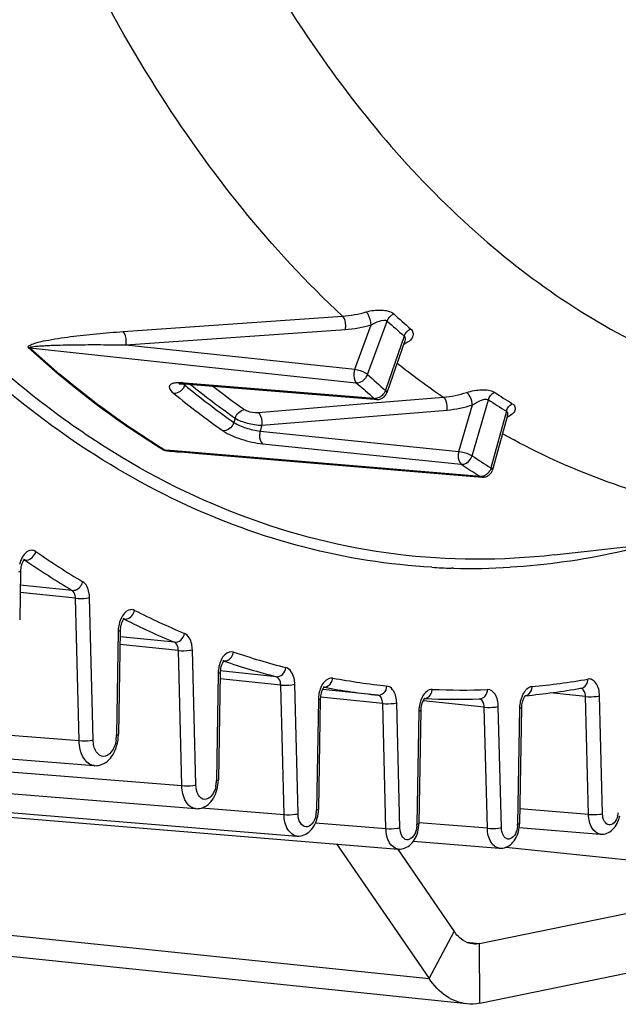
# Model space of a CAD drawing. Units: millimetres. Extents: x 0 to 594, y 0 to 420.
# Drawn here: x 165 to 171, y 40 to 50 of the extents above; entities that cross this region are included whole.
import ezdxf

# ---------------------------------------------------------------- set-up
doc = ezdxf.new("R2010")
doc.units = ezdxf.units.MM
doc.header["$LTSCALE"] = 32.67
doc.layers.get('0').update_dxf_attribs({"linetype": 'CONTINUOUS'})
doc.layers.add('SOLIDES', color=7, linetype='CONTINUOUS')

msp = doc.modelspace()

# ---------------------------------------------------------------- linework, layer by layer
at = {"color": 9, "linetype": 'CONTINUOUS'}
for p, q in [((166.102105, 47.108096), (168.288695, 47.261118)), ((168.53869, 46.678976), (168.734535, 47.211803)), ((166.130738, 46.974663), (168.317496, 47.127536)), ((168.410846, 46.732226), (168.573279, 47.174133)), ((168.903813, 47.062921), (168.716713, 46.522404)), ((165.172367, 46.944462), (166.835685, 46.767388)), ((166.130738, 46.974663), (168.410846, 46.732226)), ((166.835685, 46.767388), (168.426398, 46.598174)), ((166.713116, 46.593583), (166.689972, 46.595453)), ((168.605365, 46.440771), (166.713116, 46.593583)), ((166.716332, 46.573421), (166.719775, 46.583375)), ((168.676825, 46.40309), (169.294349, 46.454032)), ((169.57927, 45.869892), (169.742112, 46.42876)), ((167.448002, 46.301766), (168.630569, 46.399275)), ((167.485275, 46.173769), (169.331777, 46.325935)), ((168.630569, 46.399275), (168.676825, 46.40309)), ((169.4482, 45.913323), (169.583262, 46.376829)), ((167.218805, 46.245683), (167.206289, 46.202776)), ((169.922083, 46.31344), (169.76853, 45.748621)), ((167.485275, 46.173769), (167.468592, 46.116587)), ((167.468592, 46.116587), (169.4482, 45.913323)), ((166.571974, 45.921796), (166.51828, 45.926299)), ((167.492733, 45.988177), (169.472497, 45.784798)), ((169.662761, 45.662884), (166.571974, 45.921796))]:
    msp.add_line(p, q, dxfattribs=at)
at = {"color": 7, "linetype": 'CONTINUOUS'}
for p, q in [((168.909405, 47.014543), (168.730614, 46.498031)), ((168.909594, 47.015087), (168.909553, 47.014968)), ((168.909561, 47.014991), (168.910113, 47.016359)), ((166.702127, 46.586587), (166.712501, 46.585893)), ((166.712494, 46.585893), (168.604733, 46.432951)), ((168.604733, 46.432951), (168.628065, 46.431066)), ((169.931459, 46.271578), (169.784431, 45.730726)), ((169.931635, 46.272223), (169.931599, 46.27209)), ((169.360528, 45.684026), (169.679589, 45.657308)), ((169.679849, 45.657286), (169.679718, 45.657297))]:
    msp.add_line(p, q, dxfattribs=at)
at = {"color": 9, "linetype": 'CONTINUOUS'}
for points in [[(165.172367, 46.944462), (165.170872, 46.944586), (165.169366, 46.94468), (165.16785, 46.944744), (165.166325, 46.944777), (165.164792, 46.944781), (165.16325, 46.944753), (165.1617, 46.944696), (165.160143, 46.944609), (165.15858, 46.944491)], [(166.51828, 45.926299), (166.516787, 45.926421), (166.515286, 45.926512), (166.513777, 45.92657), (166.512262, 45.926597), (166.51074, 45.926591), (166.509213, 45.926553), (166.50768, 45.926483), (166.506142, 45.926381), (166.5046, 45.926247)]]:
    msp.add_lwpolyline(points, dxfattribs=at)
at = {"color": 7, "linetype": 'CONTINUOUS'}
for points in [[(166.6593, 46.585281), (166.658511, 46.58489), (166.657042, 46.584251), (166.657151, 46.584275), (166.658911, 46.584723), (166.662241, 46.585364), (166.667229, 46.586046), (166.673893, 46.586622), (166.681966, 46.586956), (166.691372, 46.586968), (166.702127, 46.586587)], [(169.931607, 46.272116), (169.932252, 46.274233), (169.933359, 46.277003), (169.933494, 46.277285)], [(166.571179, 45.917852), (166.857888, 45.893798), (167.21574, 45.863781), (167.931112, 45.803797)], [(167.931112, 45.803797), (168.288632, 45.77383), (168.646041, 45.743879), (169.00334, 45.713945), (169.360528, 45.684026)]]:
    msp.add_lwpolyline(points, dxfattribs=at)
at = {"color": 9, "linetype": 'CONTINUOUS'}
for centre, radius, start, end in [((174.836606, 53.979166), 9.112216, 227.9593, 229.3768276), ((174.872637, 54.018803), 9.069705, 227.9593232, 229.3768507), ((168.823793, 47.188676), 0.219863, 289.7787741, 292.5692437), ((173.994754, 53.317597), 8.318793, 231.6480728, 235.5953194), ((174.842526, 53.666935), 9.411159, 227.9463885, 229.3897854), ((166.656208, 46.213877), 0.383005, 87.5249587, 89.9332917), ((166.653209, 46.143319), 0.453626, 85.3513949, 87.5312618), ((166.815859, 46.698567), 0.159897, 228.1840569, 231.5053417), ((166.603425, 46.611475), 0.11916, 335.3151311, 341.3721296), ((172.37522, 53.533785), 8.970489, 230.8883399, 231.3293512), ((172.17014, 53.272889), 8.638653, 231.3100973, 234.9277196), ((172.175765, 53.304958), 8.625823, 231.2164423, 234.9238108), ((172.19283, 53.282505), 8.494145, 232.2877826, 234.9346197), ((174.779595, 53.641124), 9.485054, 227.9474978, 229.1445977), ((172.110404, 53.255473), 8.721087, 230.8639121, 234.9221756), ((174.686763, 53.534388), 9.343598, 229.1470054, 229.3933267), ((168.612193, 46.51474), 0.074284, 264.7261546, 271.3471471), ((168.593356, 46.567535), 0.131488, 322.0859833, 326.6098073), ((174.021975, 52.909962), 7.766802, 236.5612175, 238.1380873), ((174.06168, 52.954279), 7.730245, 236.5612213, 238.138091), ((169.858906, 46.292036), 0.075382, 344.784942, 348.8630357), ((166.69228, 47.999648), 2.091112, 268.4856379, 269.715521), ((174.001043, 52.562341), 8.021281, 236.5468335, 238.1524788), ((173.927161, 52.527295), 8.081168, 236.5478753, 237.8791586), ((173.872405, 52.440676), 7.978694, 237.8814477, 238.1558432), ((169.669241, 45.733261), 0.070675, 264.7386837, 271.6686103), ((169.645509, 45.783301), 0.127861, 321.0702413, 330.3909236)]:
    msp.add_arc(centre, radius, start, end, dxfattribs=at)
at = {"color": 7, "linetype": 'CONTINUOUS'}
for centre, radius, start, end in [((168.635744, 46.531367), 0.100715, 290.4538195, 308.5850622), ((169.687881, 45.757071), 0.100106, 265.3228252, 268.3635864)]:
    msp.add_arc(centre, radius, start, end, dxfattribs=at)
at = {"color": 9, "linetype": 'CONTINUOUS'}
for points, knots in [([(168.288695, 47.261118), (167.571867, 47.926866), (166.26267, 49.582423), (164.833773, 52.582509), (163.870962, 56.104788), (163.576831, 58.628533), (163.51168, 59.93688)], [0, 0, 0, 0, 0.2120398, 0.45143173, 0.71607231, 1, 1, 1, 1]), ([(168.525053, 47.303908), (168.574025, 47.318149), (168.666114, 47.329515), (168.767371, 47.311642), (168.799036, 47.283009)], [0, 0, 0, 0, 0.54435046, 1, 1, 1, 1]), ([(168.573282, 47.174134), (168.57255, 47.210842), (168.559082, 47.258303), (168.532176, 47.296945), (168.525053, 47.30391)], [0, 0, 0, 0, 0.78658802, 1, 1, 1, 1]), ([(168.317496, 47.127536), (168.31996, 47.139763), (168.32333, 47.185385), (168.31294, 47.237509), (168.288702, 47.261119)], [0, 0, 0, 0, 0.26932982, 1, 1, 1, 1]), ([(168.573279, 47.174132), (168.599969, 47.190085), (168.646977, 47.212328), (168.715526, 47.228729), (168.734534, 47.211801)], [0, 0, 0, 0, 0.54988148, 1, 1, 1, 1]), ([(165.15858, 46.944491), (165.13937, 46.962129), (165.254425, 47.006068), (165.327731, 47.017044), (165.456543, 47.041333), (165.621064, 47.063537), (165.839031, 47.087791), (166.013442, 47.101894), (166.102105, 47.108096)], [0, 0, 0, 0, 0.08081572, 0.19959455, 0.32596876, 0.45633804, 0.72457522, 1, 1, 1, 1]), ([(166.130738, 46.974663), (166.133197, 46.986863), (166.136579, 47.03243), (166.126226, 47.084421), (166.102105, 47.108096)], [0, 0, 0, 0, 0.26912861, 1, 1, 1, 1]), ([(168.967525, 47.134822), (168.978606, 47.125343), (168.996426, 47.09969), (168.987608, 47.031909), (168.940774, 46.999206), (168.908177, 46.98565)], [0, 0, 0, 0, 0.22812155, 0.44770362, 1, 1, 1, 1]), ([(166.5046, 45.926247), (166.387342, 45.997745), (165.914227, 46.303364), (165.472665, 46.657052), (165.15858, 46.944491)], [0, 0, 0, 0, 0.24389511, 1, 1, 1, 1]), ([(165.172367, 46.944462), (165.161907, 46.9537), (165.230276, 46.96039), (165.263842, 46.964349), (165.327181, 46.968133), (165.404806, 46.971619), (165.506824, 46.974539), (165.67079, 46.977143), (165.879252, 46.977639), (166.046508, 46.975967), (166.130738, 46.974663)], [0, 0, 0, 0, 0.04354872, 0.10176156, 0.16238382, 0.22423661, 0.3501264, 0.47790215, 0.73713047, 1, 1, 1, 1]), ([(166.51828, 45.926299), (166.401032, 45.997791), (165.927954, 46.303386), (165.486427, 46.657045), (165.172367, 46.944462)], [0, 0, 0, 0, 0.24389511, 1, 1, 1, 1]), ([(168.410846, 46.732226), (168.406066, 46.720299), (168.397092, 46.675728), (168.402951, 46.621617), (168.426398, 46.598174)], [0, 0, 0, 0, 0.2793063, 1, 1, 1, 1]), ([(168.410846, 46.732226), (168.447031, 46.728019), (168.492495, 46.711835), (168.531261, 46.685769), (168.53869, 46.678976)], [0, 0, 0, 0, 0.78348767, 1, 1, 1, 1]), ([(168.426398, 46.598174), (168.461322, 46.594909), (168.511477, 46.625308), (168.534357, 46.667062), (168.53869, 46.678976)], [0, 0, 0, 0, 0.73452776, 1, 1, 1, 1]), ([(166.627707, 46.595506), (166.612076, 46.593888), (166.585529, 46.591072), (166.543998, 46.546227), (166.584823, 46.508152), (166.605964, 46.49097)], [0, 0, 0, 0, 0.29600578, 0.48685998, 1, 1, 1, 1]), ([(166.690495, 46.529392), (166.684776, 46.522989), (166.661808, 46.501572), (166.628813, 46.488838), (166.605964, 46.49097)], [0, 0, 0, 0, 0.27223542, 1, 1, 1, 1]), ([(166.701836, 46.586606), (166.702984, 46.585384), (166.705407, 46.582929), (166.707931, 46.580579), (166.709249, 46.579397)], [0, 0, 0, 0, 0.48635469, 1, 1, 1, 1]), ([(168.730614, 46.498036), (168.732662, 46.503936), (168.725933, 46.514127), (168.719243, 46.520265), (168.716713, 46.522404)], [0, 0, 0, 0, 0.65341979, 1, 1, 1, 1]), ([(169.526756, 46.500837), (169.575247, 46.516366), (169.66577, 46.532115), (169.766668, 46.526964), (169.801963, 46.503582)], [0, 0, 0, 0, 0.54600232, 1, 1, 1, 1]), ([(169.331777, 46.325935), (169.333468, 46.338541), (169.334147, 46.382967), (169.320859, 46.435047), (169.294356, 46.454034)], [0, 0, 0, 0, 0.28064863, 1, 1, 1, 1]), ([(169.583264, 46.37683), (169.582326, 46.389157), (169.573769, 46.433812), (169.55402, 46.481183), (169.526756, 46.500839)], [0, 0, 0, 0, 0.26890578, 1, 1, 1, 1]), ([(169.583262, 46.376828), (169.609193, 46.39397), (169.655464, 46.4184), (169.720601, 46.442751), (169.742111, 46.428757)], [0, 0, 0, 0, 0.54778754, 1, 1, 1, 1]), ([(167.312853, 46.330073), (167.320843, 46.324463), (167.363463, 46.305021), (167.411445, 46.298747), (167.448002, 46.301766)], [0, 0, 0, 0, 0.21021807, 1, 1, 1, 1]), ([(169.981087, 46.388806), (169.992385, 46.381806), (170.012406, 46.361738), (170.009631, 46.317571), (169.979374, 46.280697), (169.949932, 46.263275), (169.932684, 46.255755)], [0, 0, 0, 0, 0.22431068, 0.43075073, 0.68245173, 1, 1, 1, 1]), ([(167.218805, 46.245684), (167.254659, 46.221058), (167.344314, 46.19034), (167.436069, 46.174378), (167.485275, 46.173769)], [0, 0, 0, 0, 0.46918251, 1, 1, 1, 1]), ([(167.485275, 46.173769), (167.486965, 46.186352), (167.487654, 46.230739), (167.47441, 46.282697), (167.448002, 46.301766)], [0, 0, 0, 0, 0.28045356, 1, 1, 1, 1]), ([(167.206278, 46.202784), (167.202584, 46.190508), (167.182557, 46.14775), (167.132947, 46.115169), (167.098496, 46.118378)], [0, 0, 0, 0, 0.27034161, 1, 1, 1, 1]), ([(167.206289, 46.202776), (167.241767, 46.177346), (167.329609, 46.143009), (167.419887, 46.121341), (167.468592, 46.116587)], [0, 0, 0, 0, 0.47145479, 1, 1, 1, 1]), ([(167.098496, 46.118378), (167.152159, 46.080713), (167.283916, 46.029016), (167.4195, 45.995692), (167.492733, 45.988177)], [0, 0, 0, 0, 0.47106324, 1, 1, 1, 1]), ([(167.468612, 46.116585), (167.465075, 46.104107), (167.458102, 46.061282), (167.46669, 46.006193), (167.492733, 45.988177)], [0, 0, 0, 0, 0.2905577, 1, 1, 1, 1]), ([(173.823168, 45.269798), (173.155116, 45.194054), (171.770554, 45.253244), (170.480938, 45.753872), (169.881894, 46.089145)], [0, 0, 0, 0, 0.49479205, 1, 1, 1, 1]), ([(169.4482, 45.913323), (169.444208, 45.900955), (169.438132, 45.857644), (169.446831, 45.803397), (169.472497, 45.784798)], [0, 0, 0, 0, 0.29080289, 1, 1, 1, 1]), ([(169.4482, 45.913323), (169.48443, 45.909229), (169.529792, 45.896254), (169.571172, 45.87533), (169.57927, 45.869892)], [0, 0, 0, 0, 0.78891484, 1, 1, 1, 1]), ([(169.472497, 45.784798), (169.506833, 45.781603), (169.556309, 45.814615), (169.575717, 45.857548), (169.57927, 45.869892)], [0, 0, 0, 0, 0.72860758, 1, 1, 1, 1]), ([(169.78443, 45.730729), (169.784758, 45.731928), (169.783086, 45.740612), (169.774521, 45.744963), (169.76853, 45.748621)], [0, 0, 0, 0, 0.15038161, 1, 1, 1, 1])]:
    msp.add_open_spline(points, degree=3, knots=knots, dxfattribs=at)
for points in [[(168.288695, 47.261118), (168.368572, 47.266618), (168.448173, 47.281543), (168.525053, 47.303908)], [(168.734543, 47.211795), (168.745487, 47.241893), (168.77016, 47.269159), (168.799036, 47.283009)], [(168.317496, 47.127536), (168.403949, 47.133584), (168.49009, 47.149837), (168.573279, 47.174133)], [(168.903813, 47.062921), (168.914393, 47.093145), (168.938742, 47.120786), (168.967525, 47.134822)], [(168.903813, 47.062921), (168.915933, 47.052395), (168.914849, 47.030284), (168.909605, 47.015112)], [(166.656654, 46.596881), (166.646994, 46.596886), (166.637316, 46.5965), (166.627707, 46.595506)], [(166.712494, 46.585893), (166.704366, 46.586558), (166.696283, 46.590287), (166.689973, 46.595454)], [(166.711695, 46.561711), (166.706324, 46.55), (166.699077, 46.539001), (166.690495, 46.529392)], [(168.716713, 46.522404), (168.713363, 46.51283), (168.708721, 46.503641), (168.703141, 46.495172)], [(168.627948, 46.431076), (168.619785, 46.431769), (168.611813, 46.435718), (168.605365, 46.440771)], [(168.667042, 46.458606), (168.65152, 46.44817), (168.632638, 46.440898), (168.613939, 46.440477)], [(168.697091, 46.486738), (168.688662, 46.475912), (168.678429, 46.466261), (168.667042, 46.458606)], [(169.294349, 46.454032), (169.373112, 46.460455), (169.451499, 46.476727), (169.526756, 46.500837)], [(169.742121, 46.428754), (169.750954, 46.459446), (169.773684, 46.488737), (169.801963, 46.503582)], [(167.218783, 46.245698), (167.230923, 46.286033), (167.270914, 46.326149), (167.312853, 46.330073)], [(169.331777, 46.325935), (169.417015, 46.332964), (169.501836, 46.350659), (169.583262, 46.376829)], [(169.922075, 46.313445), (169.930547, 46.344205), (169.952926, 46.373809), (169.981087, 46.388806)], [(169.922082, 46.313438), (169.932666, 46.306758), (169.935274, 46.289758), (169.932869, 46.277476)], [(166.542373, 45.915977), (166.529461, 45.917855), (166.515777, 45.919515), (166.5046, 45.926247)], [(166.571178, 45.917852), (166.553385, 45.919343), (166.533412, 45.91682), (166.51828, 45.926299)], [(166.637017, 45.909266), (166.605401, 45.910123), (166.573671, 45.911425), (166.542373, 45.915977)], [(169.76853, 45.748621), (169.7658, 45.738702), (169.761755, 45.729072), (169.756673, 45.720127)], [(169.679684, 45.65731), (169.673767, 45.657819), (169.667914, 45.659932), (169.662761, 45.662884)], [(169.71479, 45.676259), (169.701818, 45.668349), (169.686487, 45.663046), (169.671299, 45.662617)], [(169.744974, 45.702957), (169.736532, 45.69251), (169.726258, 45.683253), (169.71479, 45.676259)]]:
    msp.add_open_spline(points, degree=3, dxfattribs=at)
at = {"color": 7, "linetype": 'CONTINUOUS'}
for points in [[(168.627946, 46.43108), (168.642365, 46.429906), (168.657379, 46.431963), (168.67094, 46.437001)], [(168.698558, 46.452639), (168.713017, 46.464191), (168.724532, 46.480499), (168.730591, 46.497986)], [(169.753877, 45.68179), (169.768325, 45.694456), (169.779363, 45.712142), (169.78441, 45.73068)], [(169.685023, 45.657006), (169.699088, 45.656604), (169.713546, 45.659276), (169.726527, 45.664706)], [(169.726527, 45.664706), (169.736443, 45.668854), (169.745794, 45.674704), (169.753877, 45.68179)]]:
    msp.add_open_spline(points, degree=3, dxfattribs=at)
at = {"layer": 'SOLIDES', "color": 7, "linetype": 'CONTINUOUS'}
for p, q in [((170.396691, 44.881316), (173.823168, 45.269795)), ((165.078999, 44.717893), (165.071186, 44.234399)), ((166.072417, 44.127017), (166.055701, 43.09251)), ((167.068609, 43.707873), (167.051337, 42.638869)), ((157.108492, 43.479397), (165.812791, 42.781786)), ((168.640656, 43.484247), (168.089967, 43.54122)), ((170.662091, 43.552909), (170.670024, 43.554288)), ((168.067342, 43.445911), (168.049581, 42.346697)), ((169.107406, 43.44956), (169.109826, 43.44946)), ((169.109916, 43.451646), (169.107423, 43.449587)), ((169.653043, 43.447815), (169.657302, 43.447964)), ((169.06846, 43.331633), (169.050245, 42.204274)), ((170.071874, 43.359371), (170.053207, 42.204076)), ((166.055576, 43.087086), (166.055697, 43.09251)), ((158.119944, 43.057386), (166.824244, 42.353274)), ((159.130146, 42.788825), (167.834448, 42.080079)), ((160.139181, 42.662786), (168.843484, 41.950931)), ((167.050052, 42.612865), (167.051333, 42.638869)), ((168.048544, 42.32454), (168.049578, 42.346697)), ((169.049375, 42.184807), (169.050242, 42.204275)), ((170.052429, 42.186161), (170.053205, 42.204077)), ((170.050025, 42.165318), (170.858238, 42.098999)), ((168.995725, 42.028745), (169.851404, 41.95859)), ((168.836475, 41.951504), (169.40102, 41.130219)), ((169.65297, 41.00784), (172.855021, 41.663754))]:
    msp.add_line(p, q, dxfattribs=at)
at = {"layer": 'SOLIDES', "color": 9, "linetype": 'CONTINUOUS'}
for p, q in [((165.113297, 44.830936), (165.124938, 44.829732)), ((169.394726, 44.749174), (169.375425, 44.749698)), ((165.593812, 44.528155), (165.076797, 44.581644)), ((165.627662, 44.449363), (165.075583, 44.506479)), ((165.803826, 43.038164), (165.767401, 44.456594)), ((165.664088, 43.030933), (165.627662, 44.449363)), ((166.108649, 44.24223), (166.113534, 44.241724)), ((166.053027, 44.120294), (166.036311, 43.085787)), ((166.613777, 44.010796), (166.071445, 44.066904)), ((166.652602, 43.92948), (166.070198, 43.989734)), ((166.687182, 42.582916), (166.652602, 43.92948)), ((166.826921, 42.590148), (166.792341, 43.936712)), ((167.10868, 43.82333), (167.104891, 43.824615)), ((156.964989, 43.722185), (165.664088, 43.030933)), ((167.049219, 43.701151), (167.031947, 42.632146)), ((167.629253, 43.668206), (167.070486, 43.726014)), ((167.673032, 43.585219), (167.067639, 43.647851)), ((167.706165, 42.294992), (167.673032, 43.585219)), ((167.845904, 42.302224), (167.812771, 43.59245)), ((168.098775, 43.563925), (168.095993, 43.564328)), ((168.108264, 43.562158), (168.105153, 43.562735)), ((170.710755, 43.47014), (170.358389, 43.506595)), ((170.74092, 42.295493), (170.710755, 43.47014)), ((170.880659, 42.302724), (170.850494, 43.477372)), ((168.047952, 43.439188), (168.030191, 42.339974)), ((168.689368, 43.400363), (168.069267, 43.464517)), ((168.721335, 42.155542), (168.689368, 43.400363)), ((168.861074, 42.162773), (168.829107, 43.407595)), ((169.701886, 43.364212), (169.091313, 43.42738)), ((169.872623, 42.164334), (169.841625, 43.371444)), ((169.04907, 43.32491), (169.030855, 42.197552)), ((169.732885, 42.157102), (169.701886, 43.364212)), ((170.052484, 43.352648), (170.033817, 42.197353)), ((158.988117, 43.200615), (166.687182, 42.582916)), ((152.896209, 42.340891), (169.151842, 40.65913)), ((166.887845, 42.361092), (167.706165, 42.294992)), ((170.74092, 42.295493), (170.055586, 42.351299)), ((168.021004, 42.21237), (168.721335, 42.155542)), ((169.732885, 42.157102), (169.050921, 42.212586)), ((169.916187, 41.967798), (172.855021, 41.663754)), ((169.151842, 40.65913), (169.40102, 41.130219)), ((169.526406, 41.020934), (169.65297, 41.00784)), ((169.655743, 40.414372), (169.65297, 41.00784))]:
    msp.add_line(p, q, dxfattribs=at)
at = {"layer": 'SOLIDES', "color": 3, "linetype": 'CONTINUOUS'}
for p, q in [((169.526708, 40.407679), (152.789556, 42.139257)), ((168.229345, 42.001155), (169.151842, 40.65913)), ((169.655743, 40.414372), (172.857794, 41.070286))]:
    msp.add_line(p, q, dxfattribs=at)
at = {"layer": 'SOLIDES', "color": 7, "linetype": 'CONTINUOUS'}
for points in [[(166.051021, 43.035652), (166.054074, 43.061404), (166.055576, 43.087086)], [(165.812765, 42.781789), (165.82077, 42.781338), (165.83912, 42.781749), (165.857238, 42.784123), (165.875353, 42.788492), (165.893453, 42.794947), (165.911204, 42.803462), (165.928399, 42.813973), (165.94497, 42.826478), (165.960775, 42.84092), (165.97559, 42.857099), (165.989368, 42.874934), (166.002073, 42.894388), (166.013569, 42.915237), (166.023829, 42.937413), (166.032796, 42.960823), (166.040336, 42.985089), (166.046421, 43.010073), (166.051021, 43.035652)], [(167.043137, 42.565054), (167.047332, 42.588883), (167.050052, 42.612865)], [(166.824225, 42.353276), (166.831017, 42.352871), (166.848283, 42.353144), (166.865332, 42.355245), (166.882394, 42.359205), (166.899456, 42.365112), (166.916196, 42.372947), (166.932419, 42.382656), (166.948063, 42.394245), (166.962977, 42.407657), (166.976936, 42.422693), (166.989893, 42.439274), (167.00182, 42.457367), (167.012588, 42.476759), (167.022178, 42.497397), (167.030534, 42.519195), (167.037528, 42.541789), (167.043137, 42.565054)], [(168.042195, 42.279396), (168.04608, 42.301899), (168.048544, 42.32454)], [(167.834434, 42.080081), (167.840277, 42.079716), (167.856724, 42.079886), (167.872968, 42.081781), (167.889238, 42.085432), (167.905516, 42.090927), (167.921491, 42.098246), (167.936982, 42.10735), (167.95193, 42.118248), (167.966176, 42.130883), (167.979492, 42.145057), (167.991833, 42.160693), (168.003175, 42.177759), (168.013393, 42.196052), (168.022475, 42.215526), (168.030369, 42.236106), (168.036949, 42.257433), (168.042195, 42.279396)], [(170.858251, 42.098999), (170.862707, 42.098702), (170.878112, 42.098725), (170.893334, 42.100344), (170.908601, 42.10359), (170.923893, 42.108544), (170.93891, 42.115194), (170.953494, 42.123518), (170.967589, 42.133537), (170.981024, 42.145188), (170.99356, 42.158279), (171.005156, 42.172733), (171.01579, 42.188518), (171.025342, 42.205443), (171.033808, 42.223475), (171.04114, 42.242543), (171.047211, 42.262301), (171.052011, 42.282654)], [(168.843474, 41.950932), (168.848636, 41.950599), (168.864512, 41.950696), (168.880194, 41.952448), (168.89591, 41.955885), (168.911641, 41.96109), (168.92708, 41.96805), (168.94206, 41.97673), (168.956523, 41.987146), (168.970304, 41.999237), (168.983172, 42.01281), (168.995084, 42.027786), (169.006018, 42.044134), (169.015852, 42.061657), (169.024579, 42.080318), (169.032149, 42.100043), (169.038437, 42.120483), (169.043427, 42.141533)], [(169.043427, 42.141533), (169.047093, 42.163107), (169.049375, 42.184807)], [(169.851416, 41.95859), (169.856009, 41.958285), (169.871525, 41.958322), (169.886857, 41.95997), (169.902233, 41.963257), (169.917632, 41.968268), (169.932755, 41.974988), (169.947439, 41.983395), (169.961629, 41.993509), (169.975155, 42.005266), (169.987778, 42.018476), (169.999457, 42.033059), (170.010171, 42.048984), (170.019798, 42.06606), (170.028334, 42.084251), (170.035729, 42.103487), (170.041858, 42.12342), (170.046708, 42.143952)], [(170.046708, 42.143952), (170.050252, 42.164999), (170.052429, 42.186161)]]:
    msp.add_lwpolyline(points, dxfattribs=at)
at = {"layer": 'SOLIDES', "color": 9, "linetype": 'CONTINUOUS'}
for centre, radius, start, end in [((170.168106, 52.074151), 8.695851, 235.4231508, 239.0790574), ((165.104034, 44.801845), 0.034653, 75.8000088, 84.0105752), ((165.103693, 44.800486), 0.036054, 69.6628981, 75.8037752), ((170.084122, 52.024696), 8.738478, 235.4231508, 239.0790574), ((169.564555, 51.357992), 6.610999, 266.6669409, 268.3606363), ((169.565537, 51.436602), 6.689609, 268.5368592, 273.373697), ((169.733312, 51.292445), 7.80082, 243.2064988, 247.2343925), ((166.391269, 44.11487), 0.338283, 166.7213658, 177.8039612), ((166.097428, 44.210624), 0.034994, 73.2240626, 84.0294953), ((166.097119, 44.209537), 0.036124, 69.6936404, 73.2532504), ((166.096655, 44.20832), 0.037426, 63.1924255, 69.6731562), ((169.647196, 51.239158), 7.839059, 243.2064988, 247.2343925), ((166.386078, 44.114901), 0.333095, 177.7751506, 179.0722882), ((169.537227, 50.785709), 7.257143, 251.2409378, 255.5410055), ((167.387936, 43.695676), 0.338759, 167.2724251, 177.8022434), ((167.093681, 43.791664), 0.034806, 71.2124963, 84.0973966), ((169.449926, 50.729158), 7.291906, 251.2720732, 255.5411773), ((167.382542, 43.695753), 0.333366, 177.7800156, 179.0723462), ((169.483306, 50.56044), 7.025399, 259.4121969, 263.8583595), ((169.458262, 50.94843), 7.414447, 275.5668442, 279.9033114), ((168.388554, 43.43352), 0.340651, 169.2346084, 177.7708435), ((168.105525, 43.629385), 0.065807, 264.1122106, 270.4750986), ((169.395879, 50.502957), 7.059224, 259.4903192, 263.8585232), ((169.483785, 50.61662), 7.081491, 267.5724686, 272.0278769), ((170.10027, 43.542767), 0.065308, 275.5569154, 280.7682655), ((168.380558, 43.433802), 0.33265, 177.7657544, 179.0721896), ((169.387152, 43.319503), 0.338122, 166.5542492, 177.8046645), ((169.101747, 43.515923), 0.066066, 267.6166648, 275.6547527), ((170.391107, 43.347183), 0.338666, 167.1662759, 177.8025034), ((169.382044, 43.319519), 0.333017, 177.7736416, 179.0722714), ((170.385762, 43.347252), 0.333322, 177.7790599, 179.072336), ((165.705775, 43.09116), 0.33058, 356.1506579, 359.0687953), ((165.701033, 43.091401), 0.335327, 350.4867618, 356.1638555), ((166.738488, 42.636856), 0.293492, 347.6011172, 356.1804436), ((166.740653, 42.63687), 0.291332, 356.1493518, 359.0708113), ((167.766427, 42.344208), 0.263793, 347.5977222, 356.1788595), ((167.768509, 42.34421), 0.261716, 356.1480525, 359.0724723), ((170.816584, 42.338094), 0.222395, 344.6250853, 353.3506777), ((168.789869, 42.201448), 0.241018, 356.1469752, 359.0736705), ((169.805185, 42.201041), 0.228661, 356.1431938, 359.075936)]:
    msp.add_arc(centre, radius, start, end, dxfattribs=at)
at = {"layer": 'SOLIDES', "color": 7, "linetype": 'CONTINUOUS'}
for centre, radius, start, end in [((169.3777, 50.9562), 7.513879, 275.6171044, 279.8422377), ((169.403169, 50.625314), 7.181847, 267.6590983, 271.9938586)]:
    msp.add_arc(centre, radius, start, end, dxfattribs=at)
at = {"layer": 'SOLIDES', "color": 9, "linetype": 'CONTINUOUS'}
for points, knots in [([(168.090992, 49.82663), (168.578222, 49.136571), (169.64752, 47.916709), (171.637136, 46.658464), (173.833683, 46.188353), (176.08004, 46.558057), (178.232741, 47.706311), (180.21094, 49.540578), (181.950171, 51.971128), (182.872844, 53.850207), (183.285452, 54.858641)], [0, 0, 0, 0, 0.12413853, 0.23548385, 0.34019322, 0.4467941, 0.56309513, 0.69373537, 0.83987991, 1, 1, 1, 1]), ([(167.071651, 51.537355), (167.148518, 51.384501), (167.456944, 50.796323), (167.806614, 50.229393), (168.090992, 49.82663)], [0, 0, 0, 0, 0.25761939, 1, 1, 1, 1]), ([(170.396691, 44.881316), (169.874954, 44.822168), (168.811156, 44.825311), (167.245862, 45.219574), (165.762899, 45.989352), (164.881978, 46.711242), (164.46415, 47.118352)], [0, 0, 0, 0, 0.24056281, 0.48193184, 0.73273182, 1, 1, 1, 1]), ([(169.180191, 44.758175), (168.751132, 44.783167), (167.887303, 44.919668), (166.187283, 45.541815), (165.052475, 46.371476), (164.382012, 47.021564)], [0, 0, 0, 0, 0.23855595, 0.48164238, 1, 1, 1, 1]), ([(171.378693, 44.990969), (171.261108, 44.959412), (170.794661, 44.846271), (170.316767, 44.779618), (169.959208, 44.758586)], [0, 0, 0, 0, 0.25367879, 1, 1, 1, 1]), ([(165.233114, 44.914285), (165.219837, 44.92343), (165.184662, 44.934151), (165.131959, 44.908417), (165.092315, 44.856142), (165.07553, 44.811442), (165.069388, 44.786648)], [0, 0, 0, 0, 0.20018724, 0.41491676, 0.68281605, 1, 1, 1, 1]), ([(165.124938, 44.829732), (165.123567, 44.830677), (165.12075, 44.832385), (165.117742, 44.83373), (165.116223, 44.834292)], [0, 0, 0, 0, 0.50700228, 1, 1, 1, 1]), ([(165.124938, 44.829732), (165.12778, 44.829438), (165.133589, 44.829205), (165.139383, 44.829649), (165.142298, 44.830033)], [0, 0, 0, 0, 0.49285893, 1, 1, 1, 1]), ([(165.078998, 44.717893), (165.078988, 44.717144), (165.073174, 44.711672), (165.065796, 44.712077), (165.059609, 44.71117)], [0, 0, 0, 0, 0.1069799, 1, 1, 1, 1]), ([(165.593812, 44.528155), (165.604759, 44.527022), (165.653348, 44.533669), (165.690218, 44.578799), (165.699701, 44.614179)], [0, 0, 0, 0, 0.23102969, 1, 1, 1, 1]), ([(165.767401, 44.456594), (165.766956, 44.473919), (165.761211, 44.530835), (165.734801, 44.593169), (165.699701, 44.614179)], [0, 0, 0, 0, 0.29757848, 1, 1, 1, 1]), ([(165.627662, 44.449363), (165.62744, 44.458025), (165.624567, 44.486483), (165.611362, 44.51765), (165.593812, 44.528155)], [0, 0, 0, 0, 0.2975879, 1, 1, 1, 1]), ([(165.627662, 44.449363), (165.664461, 44.445555), (165.711729, 44.446635), (165.757969, 44.454111), (165.767401, 44.456594)], [0, 0, 0, 0, 0.7913659, 1, 1, 1, 1]), ([(166.216887, 44.329145), (166.20326, 44.336023), (166.168342, 44.340952), (166.120173, 44.311971), (166.08328, 44.260074), (166.067702, 44.216505), (166.06203, 44.192569)], [0, 0, 0, 0, 0.19566616, 0.41424497, 0.68467219, 1, 1, 1, 1]), ([(166.072416, 44.127017), (166.072406, 44.126268), (166.066592, 44.120796), (166.059214, 44.1212), (166.053027, 44.120294)], [0, 0, 0, 0, 0.1069799, 1, 1, 1, 1]), ([(166.613777, 44.010796), (166.635937, 44.008504), (166.685595, 44.029335), (166.709477, 44.074485), (166.71469, 44.099344)], [0, 0, 0, 0, 0.4672646, 1, 1, 1, 1]), ([(166.792341, 43.936712), (166.79186, 43.955429), (166.785767, 44.015084), (166.75414, 44.082801), (166.71469, 44.099344)], [0, 0, 0, 0, 0.30443663, 1, 1, 1, 1]), ([(166.652602, 43.92948), (166.652362, 43.938839), (166.649315, 43.968666), (166.633502, 44.002525), (166.613777, 44.010796)], [0, 0, 0, 0, 0.30444418, 1, 1, 1, 1]), ([(166.652602, 43.92948), (166.6894, 43.925673), (166.736669, 43.926752), (166.782909, 43.934229), (166.792341, 43.936712)], [0, 0, 0, 0, 0.7913659, 1, 1, 1, 1]), ([(167.203408, 43.914071), (167.174832, 43.923771), (167.091783, 43.887088), (167.067187, 43.81305), (167.0575, 43.77031)], [0, 0, 0, 0, 0.4077968, 1, 1, 1, 1]), ([(167.068609, 43.707873), (167.068599, 43.707124), (167.062785, 43.701652), (167.055407, 43.702057), (167.049219, 43.701151)], [0, 0, 0, 0, 0.1069799, 1, 1, 1, 1]), ([(167.629253, 43.668206), (167.651017, 43.665954), (167.70032, 43.687304), (167.721333, 43.733537), (167.725212, 43.758425)], [0, 0, 0, 0, 0.46485453, 1, 1, 1, 1]), ([(167.673032, 43.585219), (167.672775, 43.595243), (167.669678, 43.62624), (167.650732, 43.662672), (167.629253, 43.668206)], [0, 0, 0, 0, 0.31133386, 1, 1, 1, 1]), ([(167.812771, 43.59245), (167.812256, 43.6125), (167.806062, 43.674494), (167.768171, 43.747356), (167.725212, 43.758425)], [0, 0, 0, 0, 0.3113491, 1, 1, 1, 1]), ([(167.673032, 43.585219), (167.70983, 43.581412), (167.757099, 43.582491), (167.803339, 43.589967), (167.812771, 43.59245)], [0, 0, 0, 0, 0.7913659, 1, 1, 1, 1]), ([(168.192444, 43.654652), (168.162265, 43.660292), (168.08516, 43.614128), (168.062141, 43.540436), (168.053899, 43.49715)], [0, 0, 0, 0, 0.41063878, 1, 1, 1, 1]), ([(168.132687, 43.569097), (168.156774, 43.57907), (168.182774, 43.610633), (168.191194, 43.645179), (168.192444, 43.654652)], [0, 0, 0, 0, 0.73177488, 1, 1, 1, 1]), ([(168.640656, 43.484247), (168.662002, 43.482039), (168.710874, 43.503616), (168.729088, 43.550627), (168.731681, 43.575364)], [0, 0, 0, 0, 0.46318903, 1, 1, 1, 1]), ([(168.829107, 43.407595), (168.828559, 43.428928), (168.822562, 43.493005), (168.777136, 43.570475), (168.731681, 43.575364)], [0, 0, 0, 0, 0.31824453, 1, 1, 1, 1]), ([(170.670023, 43.554293), (170.687918, 43.557403), (170.723478, 43.582946), (170.733313, 43.623568), (170.733443, 43.644463)], [0, 0, 0, 0, 0.46501655, 1, 1, 1, 1]), ([(170.850494, 43.477372), (170.849365, 43.521323), (170.836833, 43.585551), (170.781736, 43.641603), (170.747969, 43.646996), (170.733443, 43.644463)], [0, 0, 0, 0, 0.58241887, 0.8046713, 1, 1, 1, 1]), ([(168.689368, 43.400363), (168.689094, 43.411029), (168.686096, 43.443067), (168.663383, 43.481803), (168.640656, 43.484247)], [0, 0, 0, 0, 0.31822851, 1, 1, 1, 1]), ([(169.183843, 43.541484), (169.173574, 43.54192), (169.123567, 43.532111), (169.09119, 43.484812), (169.075406, 43.44919)], [0, 0, 0, 0, 0.20873514, 1, 1, 1, 1]), ([(169.657302, 43.447969), (169.677135, 43.44868), (169.719323, 43.472697), (169.733104, 43.516712), (169.734369, 43.539564)], [0, 0, 0, 0, 0.46441578, 1, 1, 1, 1]), ([(169.841625, 43.371444), (169.840546, 43.413429), (169.830728, 43.487082), (169.763681, 43.540599), (169.734369, 43.539564)], [0, 0, 0, 0, 0.58880272, 1, 1, 1, 1]), ([(170.126177, 43.544797), (170.118429, 43.538035), (170.086896, 43.503214), (170.069012, 43.45788), (170.060902, 43.422408)], [0, 0, 0, 0, 0.22034836, 1, 1, 1, 1]), ([(170.710755, 43.47014), (170.710488, 43.480539), (170.70743, 43.512147), (170.686383, 43.54997), (170.664113, 43.553733)], [0, 0, 0, 0, 0.31533344, 1, 1, 1, 1]), ([(170.710755, 43.47014), (170.747553, 43.466333), (170.794822, 43.467412), (170.841062, 43.474889), (170.850494, 43.477372)], [0, 0, 0, 0, 0.7913659, 1, 1, 1, 1]), ([(168.067342, 43.445911), (168.067331, 43.445162), (168.061517, 43.43969), (168.054139, 43.440094), (168.047952, 43.439188)], [0, 0, 0, 0, 0.1069799, 1, 1, 1, 1]), ([(168.689368, 43.400363), (168.726167, 43.396556), (168.773435, 43.397635), (168.819675, 43.405111), (168.829107, 43.407595)], [0, 0, 0, 0, 0.7913659, 1, 1, 1, 1]), ([(169.701886, 43.364212), (169.701612, 43.374896), (169.69862, 43.406966), (169.675788, 43.445739), (169.653035, 43.448109)], [0, 0, 0, 0, 0.31841998, 1, 1, 1, 1]), ([(169.701886, 43.364212), (169.738684, 43.360405), (169.785953, 43.361484), (169.832193, 43.368961), (169.841625, 43.371444)], [0, 0, 0, 0, 0.7913659, 1, 1, 1, 1]), ([(169.06846, 43.331633), (169.06845, 43.330884), (169.062636, 43.325412), (169.055258, 43.325817), (169.04907, 43.32491)], [0, 0, 0, 0, 0.1069799, 1, 1, 1, 1]), ([(170.071874, 43.359371), (170.071863, 43.358622), (170.06605, 43.35315), (170.058671, 43.353554), (170.052484, 43.352648)], [0, 0, 0, 0, 0.1069799, 1, 1, 1, 1]), ([(166.055698, 43.09251), (166.055686, 43.091761), (166.049893, 43.086283), (166.042499, 43.086693), (166.036311, 43.085787)], [0, 0, 0, 0, 0.10694079, 1, 1, 1, 1]), ([(165.664088, 43.030933), (165.700887, 43.027126), (165.748156, 43.028205), (165.794396, 43.035682), (165.803826, 43.038164)], [0, 0, 0, 0, 0.79139095, 1, 1, 1, 1]), ([(165.812744, 42.781793), (165.770231, 42.785212), (165.681685, 42.866695), (165.665947, 42.971045), (165.664088, 43.030933)], [0, 0, 0, 0, 0.41582878, 1, 1, 1, 1]), ([(166.031749, 43.03598), (166.024774, 42.994403), (166.004162, 42.924455), (165.907459, 42.851151), (165.813649, 42.926008), (165.804865, 42.99754), (165.803826, 43.038164)], [0, 0, 0, 0, 0.29785033, 0.51108707, 0.71289474, 1, 1, 1, 1]), ([(166.687182, 42.582916), (166.723981, 42.579109), (166.77125, 42.580189), (166.81749, 42.587665), (166.826921, 42.590148)], [0, 0, 0, 0, 0.79139095, 1, 1, 1, 1]), ([(167.025134, 42.573839), (167.017546, 42.539427), (166.997786, 42.481057), (166.911636, 42.426669), (166.835805, 42.494314), (166.827813, 42.555227), (166.826921, 42.590148)], [0, 0, 0, 0, 0.29331149, 0.50254372, 0.70923762, 1, 1, 1, 1]), ([(167.051334, 42.638869), (167.051321, 42.63812), (167.045528, 42.632641), (167.038134, 42.633052), (167.031947, 42.632146)], [0, 0, 0, 0, 0.10693565, 1, 1, 1, 1]), ([(166.824205, 42.35328), (166.785021, 42.356458), (166.703452, 42.431565), (166.68891, 42.527726), (166.687182, 42.582916)], [0, 0, 0, 0, 0.41587625, 1, 1, 1, 1]), ([(167.706165, 42.294992), (167.742964, 42.291185), (167.790233, 42.292265), (167.836473, 42.299741), (167.845904, 42.302224)], [0, 0, 0, 0, 0.79139095, 1, 1, 1, 1]), ([(167.834416, 42.080084), (167.797745, 42.083077), (167.721434, 42.153367), (167.707794, 42.243348), (167.706165, 42.294992)], [0, 0, 0, 0, 0.41591342, 1, 1, 1, 1]), ([(168.024065, 42.287552), (168.017243, 42.256624), (167.999481, 42.204161), (167.922045, 42.155284), (167.85389, 42.216087), (167.846705, 42.270837), (167.845904, 42.302224)], [0, 0, 0, 0, 0.29330632, 0.5025351, 0.70923376, 1, 1, 1, 1]), ([(168.049578, 42.346697), (168.049565, 42.345948), (168.043773, 42.340469), (168.036378, 42.34088), (168.030191, 42.339974)], [0, 0, 0, 0, 0.10693563, 1, 1, 1, 1]), ([(170.74092, 42.295493), (170.777719, 42.291686), (170.824988, 42.292765), (170.871228, 42.300242), (170.880659, 42.302724)], [0, 0, 0, 0, 0.79139095, 1, 1, 1, 1]), ([(170.85823, 42.099002), (170.824698, 42.101751), (170.754938, 42.166014), (170.742426, 42.248276), (170.74092, 42.295493)], [0, 0, 0, 0, 0.41595466, 1, 1, 1, 1]), ([(171.03102, 42.27913), (171.02419, 42.254394), (171.007649, 42.211965), (170.941086, 42.178023), (170.887696, 42.230978), (170.881328, 42.276473), (170.880659, 42.302724)], [0, 0, 0, 0, 0.28782219, 0.49350314, 0.7054682, 1, 1, 1, 1]), ([(169.050242, 42.204274), (169.050229, 42.203526), (169.044437, 42.198047), (169.037042, 42.198458), (169.030855, 42.197552)], [0, 0, 0, 0, 0.10693561, 1, 1, 1, 1]), ([(170.053204, 42.204076), (170.053191, 42.203327), (170.047399, 42.197848), (170.040004, 42.198259), (170.033817, 42.197353)], [0, 0, 0, 0, 0.10693555, 1, 1, 1, 1]), ([(168.721335, 42.155542), (168.758135, 42.151735), (168.805403, 42.152814), (168.851643, 42.160291), (168.861074, 42.162773)], [0, 0, 0, 0, 0.79139095, 1, 1, 1, 1]), ([(168.843457, 41.950935), (168.808542, 41.953796), (168.735905, 42.020716), (168.722895, 42.106375), (168.721335, 42.155542)], [0, 0, 0, 0, 0.41594038, 1, 1, 1, 1]), ([(169.0223, 42.137515), (169.01498, 42.110986), (168.997251, 42.065485), (168.925881, 42.029063), (168.868619, 42.08584), (168.861792, 42.134624), (168.861074, 42.162773)], [0, 0, 0, 0, 0.28784242, 0.49353421, 0.70548079, 1, 1, 1, 1]), ([(169.732885, 42.157102), (169.769684, 42.153295), (169.816952, 42.154375), (169.863192, 42.161851), (169.872623, 42.164334)], [0, 0, 0, 0, 0.79139095, 1, 1, 1, 1]), ([(169.851395, 41.958592), (169.817518, 41.961368), (169.74704, 42.026291), (169.734404, 42.109399), (169.732885, 42.157102)], [0, 0, 0, 0, 0.41594919, 1, 1, 1, 1]), ([(170.025685, 42.140318), (170.018733, 42.115137), (170.001896, 42.071946), (169.934136, 42.037393), (169.879787, 42.091299), (169.873305, 42.137611), (169.872623, 42.164334)], [0, 0, 0, 0, 0.28782346, 0.49350505, 0.70546903, 1, 1, 1, 1])]:
    msp.add_open_spline(points, degree=3, knots=knots, dxfattribs=at)
for points in [[(165.142298, 44.830033), (165.183238, 44.835419), (165.221361, 44.8747), (165.233114, 44.914285)], [(166.139553, 44.243834), (166.176714, 44.253438), (166.208013, 44.291803), (166.216887, 44.329145)], [(166.113534, 44.241724), (166.122189, 44.240829), (166.131129, 44.241657), (166.139553, 44.243834)], [(167.139222, 43.829678), (167.172065, 43.842734), (167.197038, 43.879307), (167.203408, 43.914071)], [(167.104891, 43.824615), (167.116397, 43.823425), (167.128473, 43.825405), (167.139222, 43.829678)], [(168.106071, 43.56358), (168.115131, 43.563652), (168.124315, 43.565631), (168.132687, 43.569097)], [(170.177515, 43.568952), (170.158691, 43.567122), (170.140425, 43.557234), (170.126177, 43.544797)], [(170.141588, 43.491904), (170.164035, 43.5092), (170.176563, 43.540631), (170.177515, 43.568952)], [(169.136433, 43.459379), (169.163816, 43.475157), (169.181247, 43.509987), (169.183843, 43.541484)], [(170.112472, 43.478609), (170.122953, 43.480602), (170.133137, 43.485391), (170.141588, 43.491904)], [(169.075406, 43.44919), (169.068134, 43.432777), (169.062489, 43.41558), (169.058298, 43.398125)], [(169.108256, 43.450178), (169.118089, 43.451149), (169.127872, 43.454446), (169.136433, 43.459379)], [(169.030342, 42.185252), (169.029259, 42.169152), (169.026592, 42.15307), (169.0223, 42.137515)], [(170.033329, 42.18566), (170.0323, 42.170368), (170.029764, 42.155092), (170.025685, 42.140318)]]:
    msp.add_open_spline(points, degree=3, dxfattribs=at)
at = {"layer": 'SOLIDES', "color": 7, "linetype": 'CONTINUOUS'}
for points in [[(165.087582, 44.777475), (165.082163, 44.758155), (165.079323, 44.737956), (165.078999, 44.717893)], [(165.098208, 44.806419), (165.093851, 44.79711), (165.090358, 44.787371), (165.087582, 44.777475)], [(166.081, 44.186599), (166.075581, 44.167279), (166.072741, 44.14708), (166.072417, 44.127017)], [(166.091626, 44.215543), (166.087269, 44.206234), (166.083776, 44.196495), (166.081, 44.186599)], [(167.077193, 43.767456), (167.071774, 43.748135), (167.068933, 43.727937), (167.068609, 43.707873)], [(167.087819, 43.796399), (167.083462, 43.787091), (167.079969, 43.777351), (167.077193, 43.767456)], [(168.075926, 43.505493), (168.070506, 43.486173), (168.067666, 43.465974), (168.067342, 43.445911)], [(168.086551, 43.534437), (168.082194, 43.525128), (168.078701, 43.515389), (168.075926, 43.505493)], [(169.076766, 43.390215), (169.071531, 43.3712), (169.068779, 43.351353), (169.06846, 43.331633)], [(169.09091, 43.426669), (169.084804, 43.415154), (169.080226, 43.402781), (169.076766, 43.390215)], [(170.079477, 43.415341), (170.074705, 43.397128), (170.072178, 43.378197), (170.071874, 43.359371)], [(170.092673, 43.451197), (170.086992, 43.439799), (170.082706, 43.427661), (170.079477, 43.415341)], [(169.65297, 41.00784), (169.631876, 41.003519), (169.609878, 41.002277), (169.58846, 41.004492)]]:
    msp.add_open_spline(points, degree=3, dxfattribs=at)
for points, knots in [([(165.12063, 44.83803), (165.119743, 44.8374), (165.109824, 44.829005), (165.103241, 44.817173), (165.098208, 44.806419)], [0, 0, 0, 0, 0.0838904, 1, 1, 1, 1]), ([(166.114048, 44.247154), (166.113161, 44.246524), (166.103242, 44.238129), (166.096659, 44.226297), (166.091626, 44.215543)], [0, 0, 0, 0, 0.0838904, 1, 1, 1, 1]), ([(167.110241, 43.82801), (167.109354, 43.827381), (167.099434, 43.818985), (167.092852, 43.807153), (167.087819, 43.796399)], [0, 0, 0, 0, 0.0838904, 1, 1, 1, 1]), ([(168.108973, 43.566048), (168.108086, 43.565418), (168.098167, 43.557023), (168.091584, 43.545191), (168.086551, 43.534437)], [0, 0, 0, 0, 0.0838904, 1, 1, 1, 1]), ([(170.112065, 43.478416), (170.110862, 43.477431), (170.102847, 43.469602), (170.096965, 43.459806), (170.092673, 43.451197)], [0, 0, 0, 0, 0.13914267, 1, 1, 1, 1]), ([(170.113075, 43.479299), (170.113234, 43.479365), (170.114249, 43.47985), (170.112539, 43.478805), (170.112065, 43.478416)], [0, 0, 0, 0, 0.21868054, 1, 1, 1, 1]), ([(169.107423, 43.449587), (169.106289, 43.448548), (169.099677, 43.441793), (169.09461, 43.433648), (169.09091, 43.426669)], [0, 0, 0, 0, 0.16298467, 1, 1, 1, 1]), ([(169.58846, 41.004492), (169.552702, 41.008191), (169.477625, 41.037876), (169.424314, 41.096331), (169.40102, 41.130219)], [0, 0, 0, 0, 0.46644047, 1, 1, 1, 1])]:
    msp.add_open_spline(points, degree=3, knots=knots, dxfattribs=at)
at = {"layer": 'SOLIDES', "color": 3, "linetype": 'CONTINUOUS'}
msp.add_open_spline([(169.526691, 40.40768), (169.45518, 40.415082), (169.30504, 40.474457), (169.198427, 40.59136), (169.151842, 40.65913)], degree=3, knots=[0, 0, 0, 0, 0.46644139, 1, 1, 1, 1], dxfattribs=at)
msp.add_open_spline([(169.655743, 40.414372), (169.613544, 40.405728), (169.569537, 40.403246), (169.526691, 40.40768)], degree=3, dxfattribs=at)

doc.saveas('drawing.dxf')
